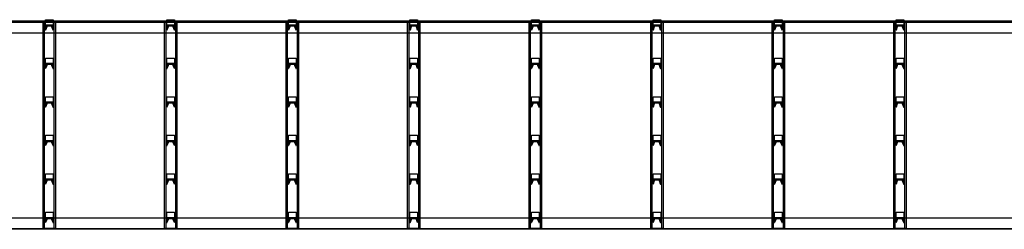
# Model space of a CAD drawing. Units: inches. Extents: x 3221622 to 3744484, y -1232331 to -971684.
# Drawn here: x 3313463 to 3319864, y -1135826 to -1134466 of the extents above; entities that cross this region are included whole.
import ezdxf

# ---------------------------------------------------------------- set-up
doc = ezdxf.new("R2010")
doc.units = ezdxf.units.IN
doc.header["$MEASUREMENT"] = 0

msp = doc.modelspace()

# ---------------------------------------------------------------- hatches: boundary and pattern name
at = {"ltscale": 500}
h = msp.add_hatch(color=181, dxfattribs=at)
h.dxf.hatch_style = 1
h.paths.add_polyline_path([(3313669.7, -1134510.6), (3313677.7, -1134531.2, 0.36397), (3313680.2, -1134533.3), (3313680.2, -1134501.3), (3313630.2, -1134501.3), (3313630.2, -1134533.3, 0.36397), (3313632.6, -1134531.2), (3313640.6, -1134510.6, -0.36397), (3313646.5, -1134505.7), (3313663.8, -1134505.7, -0.36397)])
h = msp.add_hatch(color=181, dxfattribs=at)
h.dxf.hatch_style = 1
h.paths.add_polyline_path([(3314459.7, -1134510.6), (3314467.7, -1134531.2, 0.36397), (3314470.2, -1134533.3), (3314470.2, -1134501.3), (3314420.2, -1134501.3), (3314420.2, -1134533.3, 0.36397), (3314422.6, -1134531.2), (3314430.6, -1134510.6, -0.36397), (3314436.5, -1134505.7), (3314453.8, -1134505.7, -0.36397)])
h = msp.add_hatch(color=181, dxfattribs=at)
h.dxf.hatch_style = 1
h.paths.add_polyline_path([(3315249.7, -1134510.6), (3315257.7, -1134531.2, 0.36397), (3315260.2, -1134533.3), (3315260.2, -1134501.3), (3315210.2, -1134501.3), (3315210.2, -1134533.3, 0.36397), (3315212.6, -1134531.2), (3315220.6, -1134510.6, -0.36397), (3315226.5, -1134505.7), (3315243.8, -1134505.7, -0.36397)])
h = msp.add_hatch(color=181, dxfattribs=at)
h.dxf.hatch_style = 1
h.paths.add_polyline_path([(3316039.7, -1134510.6), (3316047.7, -1134531.2, 0.36397), (3316050.2, -1134533.3), (3316050.2, -1134501.3), (3316000.2, -1134501.3), (3316000.2, -1134533.3, 0.36397), (3316002.6, -1134531.2), (3316010.6, -1134510.6, -0.36397), (3316016.5, -1134505.7), (3316033.8, -1134505.7, -0.36397)])
h = msp.add_hatch(color=181, dxfattribs=at)
h.dxf.hatch_style = 1
h.paths.add_polyline_path([(3316829.7, -1134510.6), (3316837.7, -1134531.2, 0.36397), (3316840.2, -1134533.3), (3316840.2, -1134501.3), (3316790.2, -1134501.3), (3316790.2, -1134533.3, 0.36397), (3316792.6, -1134531.2), (3316800.6, -1134510.6, -0.36397), (3316806.5, -1134505.7), (3316823.8, -1134505.7, -0.36397)])
h = msp.add_hatch(color=181, dxfattribs=at)
h.dxf.hatch_style = 1
h.paths.add_polyline_path([(3317619.7, -1134510.6), (3317627.7, -1134531.2, 0.36397), (3317630.2, -1134533.3), (3317630.2, -1134501.3), (3317580.2, -1134501.3), (3317580.2, -1134533.3, 0.36397), (3317582.6, -1134531.2), (3317590.6, -1134510.6, -0.36397), (3317596.5, -1134505.7), (3317613.8, -1134505.7, -0.36397)])
h = msp.add_hatch(color=181, dxfattribs=at)
h.dxf.hatch_style = 1
h.paths.add_polyline_path([(3318409.7, -1134510.6), (3318417.7, -1134531.2, 0.36397), (3318420.2, -1134533.3), (3318420.2, -1134501.3), (3318370.2, -1134501.3), (3318370.2, -1134533.3, 0.36397), (3318372.6, -1134531.2), (3318380.6, -1134510.6, -0.36397), (3318386.5, -1134505.7), (3318403.8, -1134505.7, -0.36397)])
h = msp.add_hatch(color=181, dxfattribs=at)
h.dxf.hatch_style = 1
h.paths.add_polyline_path([(3319199.7, -1134510.6), (3319207.7, -1134531.2, 0.36397), (3319210.2, -1134533.3), (3319210.2, -1134501.3), (3319160.2, -1134501.3), (3319160.2, -1134533.3, 0.36397), (3319162.6, -1134531.2), (3319170.6, -1134510.6, -0.36397), (3319176.5, -1134505.7), (3319193.8, -1134505.7, -0.36397)])
h = msp.add_hatch(color=181, dxfattribs=at)
h.dxf.hatch_style = 1
h.paths.add_polyline_path([(3313669.7, -1134760.6), (3313677.7, -1134781.2, 0.36397), (3313680.2, -1134783.3), (3313680.2, -1134751.3), (3313630.2, -1134751.3), (3313630.2, -1134783.3, 0.36397), (3313632.6, -1134781.2), (3313640.6, -1134760.6, -0.36397), (3313646.5, -1134755.7), (3313663.8, -1134755.7, -0.36397)])
h = msp.add_hatch(color=181, dxfattribs=at)
h.dxf.hatch_style = 1
h.paths.add_polyline_path([(3314459.7, -1134760.6), (3314467.7, -1134781.2, 0.36397), (3314470.2, -1134783.3), (3314470.2, -1134751.3), (3314420.2, -1134751.3), (3314420.2, -1134783.3, 0.36397), (3314422.6, -1134781.2), (3314430.6, -1134760.6, -0.36397), (3314436.5, -1134755.7), (3314453.8, -1134755.7, -0.36397)])
h = msp.add_hatch(color=181, dxfattribs=at)
h.dxf.hatch_style = 1
h.paths.add_polyline_path([(3315249.7, -1134760.6), (3315257.7, -1134781.2, 0.36397), (3315260.2, -1134783.3), (3315260.2, -1134751.3), (3315210.2, -1134751.3), (3315210.2, -1134783.3, 0.36397), (3315212.6, -1134781.2), (3315220.6, -1134760.6, -0.36397), (3315226.5, -1134755.7), (3315243.8, -1134755.7, -0.36397)])
h = msp.add_hatch(color=181, dxfattribs=at)
h.dxf.hatch_style = 1
h.paths.add_polyline_path([(3316039.7, -1134760.6), (3316047.7, -1134781.2, 0.36397), (3316050.2, -1134783.3), (3316050.2, -1134751.3), (3316000.2, -1134751.3), (3316000.2, -1134783.3, 0.36397), (3316002.6, -1134781.2), (3316010.6, -1134760.6, -0.36397), (3316016.5, -1134755.7), (3316033.8, -1134755.7, -0.36397)])
h = msp.add_hatch(color=181, dxfattribs=at)
h.dxf.hatch_style = 1
h.paths.add_polyline_path([(3316829.7, -1134760.6), (3316837.7, -1134781.2, 0.36397), (3316840.2, -1134783.3), (3316840.2, -1134751.3), (3316790.2, -1134751.3), (3316790.2, -1134783.3, 0.36397), (3316792.6, -1134781.2), (3316800.6, -1134760.6, -0.36397), (3316806.5, -1134755.7), (3316823.8, -1134755.7, -0.36397)])
h = msp.add_hatch(color=181, dxfattribs=at)
h.dxf.hatch_style = 1
h.paths.add_polyline_path([(3317619.7, -1134760.6), (3317627.7, -1134781.2, 0.36397), (3317630.2, -1134783.3), (3317630.2, -1134751.3), (3317580.2, -1134751.3), (3317580.2, -1134783.3, 0.36397), (3317582.6, -1134781.2), (3317590.6, -1134760.6, -0.36397), (3317596.5, -1134755.7), (3317613.8, -1134755.7, -0.36397)])
h = msp.add_hatch(color=181, dxfattribs=at)
h.dxf.hatch_style = 1
h.paths.add_polyline_path([(3318409.7, -1134760.6), (3318417.7, -1134781.2, 0.36397), (3318420.2, -1134783.3), (3318420.2, -1134751.3), (3318370.2, -1134751.3), (3318370.2, -1134783.3, 0.36397), (3318372.6, -1134781.2), (3318380.6, -1134760.6, -0.36397), (3318386.5, -1134755.7), (3318403.8, -1134755.7, -0.36397)])
h = msp.add_hatch(color=181, dxfattribs=at)
h.dxf.hatch_style = 1
h.paths.add_polyline_path([(3319199.7, -1134760.6), (3319207.7, -1134781.2, 0.36397), (3319210.2, -1134783.3), (3319210.2, -1134751.3), (3319160.2, -1134751.3), (3319160.2, -1134783.3, 0.36397), (3319162.6, -1134781.2), (3319170.6, -1134760.6, -0.36397), (3319176.5, -1134755.7), (3319193.8, -1134755.7, -0.36397)])
h = msp.add_hatch(color=181, dxfattribs=at)
h.dxf.hatch_style = 1
h.paths.add_polyline_path([(3313669.7, -1135010.6), (3313677.7, -1135031.2, 0.36397), (3313680.2, -1135033.3), (3313680.2, -1135001.3), (3313630.2, -1135001.3), (3313630.2, -1135033.3, 0.36397), (3313632.6, -1135031.2), (3313640.6, -1135010.6, -0.36397), (3313646.5, -1135005.7), (3313663.8, -1135005.7, -0.36397)])
h = msp.add_hatch(color=181, dxfattribs=at)
h.dxf.hatch_style = 1
h.paths.add_polyline_path([(3314459.7, -1135010.6), (3314467.7, -1135031.2, 0.36397), (3314470.2, -1135033.3), (3314470.2, -1135001.3), (3314420.2, -1135001.3), (3314420.2, -1135033.3, 0.36397), (3314422.6, -1135031.2), (3314430.6, -1135010.6, -0.36397), (3314436.5, -1135005.7), (3314453.8, -1135005.7, -0.36397)])
h = msp.add_hatch(color=181, dxfattribs=at)
h.dxf.hatch_style = 1
h.paths.add_polyline_path([(3315249.7, -1135010.6), (3315257.7, -1135031.2, 0.36397), (3315260.2, -1135033.3), (3315260.2, -1135001.3), (3315210.2, -1135001.3), (3315210.2, -1135033.3, 0.36397), (3315212.6, -1135031.2), (3315220.6, -1135010.6, -0.36397), (3315226.5, -1135005.7), (3315243.8, -1135005.7, -0.36397)])
h = msp.add_hatch(color=181, dxfattribs=at)
h.dxf.hatch_style = 1
h.paths.add_polyline_path([(3316039.7, -1135010.6), (3316047.7, -1135031.2, 0.36397), (3316050.2, -1135033.3), (3316050.2, -1135001.3), (3316000.2, -1135001.3), (3316000.2, -1135033.3, 0.36397), (3316002.6, -1135031.2), (3316010.6, -1135010.6, -0.36397), (3316016.5, -1135005.7), (3316033.8, -1135005.7, -0.36397)])
h = msp.add_hatch(color=181, dxfattribs=at)
h.dxf.hatch_style = 1
h.paths.add_polyline_path([(3316829.7, -1135010.6), (3316837.7, -1135031.2, 0.36397), (3316840.2, -1135033.3), (3316840.2, -1135001.3), (3316790.2, -1135001.3), (3316790.2, -1135033.3, 0.36397), (3316792.6, -1135031.2), (3316800.6, -1135010.6, -0.36397), (3316806.5, -1135005.7), (3316823.8, -1135005.7, -0.36397)])
h = msp.add_hatch(color=181, dxfattribs=at)
h.dxf.hatch_style = 1
h.paths.add_polyline_path([(3317619.7, -1135010.6), (3317627.7, -1135031.2, 0.36397), (3317630.2, -1135033.3), (3317630.2, -1135001.3), (3317580.2, -1135001.3), (3317580.2, -1135033.3, 0.36397), (3317582.6, -1135031.2), (3317590.6, -1135010.6, -0.36397), (3317596.5, -1135005.7), (3317613.8, -1135005.7, -0.36397)])
h = msp.add_hatch(color=181, dxfattribs=at)
h.dxf.hatch_style = 1
h.paths.add_polyline_path([(3318409.7, -1135010.6), (3318417.7, -1135031.2, 0.36397), (3318420.2, -1135033.3), (3318420.2, -1135001.3), (3318370.2, -1135001.3), (3318370.2, -1135033.3, 0.36397), (3318372.6, -1135031.2), (3318380.6, -1135010.6, -0.36397), (3318386.5, -1135005.7), (3318403.8, -1135005.7, -0.36397)])
h = msp.add_hatch(color=181, dxfattribs=at)
h.dxf.hatch_style = 1
h.paths.add_polyline_path([(3319199.7, -1135010.6), (3319207.7, -1135031.2, 0.36397), (3319210.2, -1135033.3), (3319210.2, -1135001.3), (3319160.2, -1135001.3), (3319160.2, -1135033.3, 0.36397), (3319162.6, -1135031.2), (3319170.6, -1135010.6, -0.36397), (3319176.5, -1135005.7), (3319193.8, -1135005.7, -0.36397)])
h = msp.add_hatch(color=181, dxfattribs=at)
h.dxf.hatch_style = 1
h.paths.add_polyline_path([(3313669.7, -1135260.6), (3313677.7, -1135281.2, 0.36397), (3313680.2, -1135283.3), (3313680.2, -1135251.3), (3313630.2, -1135251.3), (3313630.2, -1135283.3, 0.36397), (3313632.6, -1135281.2), (3313640.6, -1135260.6, -0.36397), (3313646.5, -1135255.7), (3313663.8, -1135255.7, -0.36397)])
h = msp.add_hatch(color=181, dxfattribs=at)
h.dxf.hatch_style = 1
h.paths.add_polyline_path([(3314459.7, -1135260.6), (3314467.7, -1135281.2, 0.36397), (3314470.2, -1135283.3), (3314470.2, -1135251.3), (3314420.2, -1135251.3), (3314420.2, -1135283.3, 0.36397), (3314422.6, -1135281.2), (3314430.6, -1135260.6, -0.36397), (3314436.5, -1135255.7), (3314453.8, -1135255.7, -0.36397)])
h = msp.add_hatch(color=181, dxfattribs=at)
h.dxf.hatch_style = 1
h.paths.add_polyline_path([(3315249.7, -1135260.6), (3315257.7, -1135281.2, 0.36397), (3315260.2, -1135283.3), (3315260.2, -1135251.3), (3315210.2, -1135251.3), (3315210.2, -1135283.3, 0.36397), (3315212.6, -1135281.2), (3315220.6, -1135260.6, -0.36397), (3315226.5, -1135255.7), (3315243.8, -1135255.7, -0.36397)])
h = msp.add_hatch(color=181, dxfattribs=at)
h.dxf.hatch_style = 1
h.paths.add_polyline_path([(3316039.7, -1135260.6), (3316047.7, -1135281.2, 0.36397), (3316050.2, -1135283.3), (3316050.2, -1135251.3), (3316000.2, -1135251.3), (3316000.2, -1135283.3, 0.36397), (3316002.6, -1135281.2), (3316010.6, -1135260.6, -0.36397), (3316016.5, -1135255.7), (3316033.8, -1135255.7, -0.36397)])
h = msp.add_hatch(color=181, dxfattribs=at)
h.dxf.hatch_style = 1
h.paths.add_polyline_path([(3316829.7, -1135260.6), (3316837.7, -1135281.2, 0.36397), (3316840.2, -1135283.3), (3316840.2, -1135251.3), (3316790.2, -1135251.3), (3316790.2, -1135283.3, 0.36397), (3316792.6, -1135281.2), (3316800.6, -1135260.6, -0.36397), (3316806.5, -1135255.7), (3316823.8, -1135255.7, -0.36397)])
h = msp.add_hatch(color=181, dxfattribs=at)
h.dxf.hatch_style = 1
h.paths.add_polyline_path([(3317619.7, -1135260.6), (3317627.7, -1135281.2, 0.36397), (3317630.2, -1135283.3), (3317630.2, -1135251.3), (3317580.2, -1135251.3), (3317580.2, -1135283.3, 0.36397), (3317582.6, -1135281.2), (3317590.6, -1135260.6, -0.36397), (3317596.5, -1135255.7), (3317613.8, -1135255.7, -0.36397)])
h = msp.add_hatch(color=181, dxfattribs=at)
h.dxf.hatch_style = 1
h.paths.add_polyline_path([(3318409.7, -1135260.6), (3318417.7, -1135281.2, 0.36397), (3318420.2, -1135283.3), (3318420.2, -1135251.3), (3318370.2, -1135251.3), (3318370.2, -1135283.3, 0.36397), (3318372.6, -1135281.2), (3318380.6, -1135260.6, -0.36397), (3318386.5, -1135255.7), (3318403.8, -1135255.7, -0.36397)])
h = msp.add_hatch(color=181, dxfattribs=at)
h.dxf.hatch_style = 1
h.paths.add_polyline_path([(3319199.7, -1135260.6), (3319207.7, -1135281.2, 0.36397), (3319210.2, -1135283.3), (3319210.2, -1135251.3), (3319160.2, -1135251.3), (3319160.2, -1135283.3, 0.36397), (3319162.6, -1135281.2), (3319170.6, -1135260.6, -0.36397), (3319176.5, -1135255.7), (3319193.8, -1135255.7, -0.36397)])
h = msp.add_hatch(color=181, dxfattribs=at)
h.dxf.hatch_style = 1
h.paths.add_polyline_path([(3313669.7, -1135510.6), (3313677.7, -1135531.2, 0.36397), (3313680.2, -1135533.3), (3313680.2, -1135501.3), (3313630.2, -1135501.3), (3313630.2, -1135533.3, 0.36397), (3313632.6, -1135531.2), (3313640.6, -1135510.6, -0.36397), (3313646.5, -1135505.7), (3313663.8, -1135505.7, -0.36397)])
h = msp.add_hatch(color=181, dxfattribs=at)
h.dxf.hatch_style = 1
h.paths.add_polyline_path([(3314459.7, -1135510.6), (3314467.7, -1135531.2, 0.36397), (3314470.2, -1135533.3), (3314470.2, -1135501.3), (3314420.2, -1135501.3), (3314420.2, -1135533.3, 0.36397), (3314422.6, -1135531.2), (3314430.6, -1135510.6, -0.36397), (3314436.5, -1135505.7), (3314453.8, -1135505.7, -0.36397)])
h = msp.add_hatch(color=181, dxfattribs=at)
h.dxf.hatch_style = 1
h.paths.add_polyline_path([(3315249.7, -1135510.6), (3315257.7, -1135531.2, 0.36397), (3315260.2, -1135533.3), (3315260.2, -1135501.3), (3315210.2, -1135501.3), (3315210.2, -1135533.3, 0.36397), (3315212.6, -1135531.2), (3315220.6, -1135510.6, -0.36397), (3315226.5, -1135505.7), (3315243.8, -1135505.7, -0.36397)])
h = msp.add_hatch(color=181, dxfattribs=at)
h.dxf.hatch_style = 1
h.paths.add_polyline_path([(3316039.7, -1135510.6), (3316047.7, -1135531.2, 0.36397), (3316050.2, -1135533.3), (3316050.2, -1135501.3), (3316000.2, -1135501.3), (3316000.2, -1135533.3, 0.36397), (3316002.6, -1135531.2), (3316010.6, -1135510.6, -0.36397), (3316016.5, -1135505.7), (3316033.8, -1135505.7, -0.36397)])
h = msp.add_hatch(color=181, dxfattribs=at)
h.dxf.hatch_style = 1
h.paths.add_polyline_path([(3316829.7, -1135510.6), (3316837.7, -1135531.2, 0.36397), (3316840.2, -1135533.3), (3316840.2, -1135501.3), (3316790.2, -1135501.3), (3316790.2, -1135533.3, 0.36397), (3316792.6, -1135531.2), (3316800.6, -1135510.6, -0.36397), (3316806.5, -1135505.7), (3316823.8, -1135505.7, -0.36397)])
h = msp.add_hatch(color=181, dxfattribs=at)
h.dxf.hatch_style = 1
h.paths.add_polyline_path([(3317619.7, -1135510.6), (3317627.7, -1135531.2, 0.36397), (3317630.2, -1135533.3), (3317630.2, -1135501.3), (3317580.2, -1135501.3), (3317580.2, -1135533.3, 0.36397), (3317582.6, -1135531.2), (3317590.6, -1135510.6, -0.36397), (3317596.5, -1135505.7), (3317613.8, -1135505.7, -0.36397)])
h = msp.add_hatch(color=181, dxfattribs=at)
h.dxf.hatch_style = 1
h.paths.add_polyline_path([(3318409.7, -1135510.6), (3318417.7, -1135531.2, 0.36397), (3318420.2, -1135533.3), (3318420.2, -1135501.3), (3318370.2, -1135501.3), (3318370.2, -1135533.3, 0.36397), (3318372.6, -1135531.2), (3318380.6, -1135510.6, -0.36397), (3318386.5, -1135505.7), (3318403.8, -1135505.7, -0.36397)])
h = msp.add_hatch(color=181, dxfattribs=at)
h.dxf.hatch_style = 1
h.paths.add_polyline_path([(3319199.7, -1135510.6), (3319207.7, -1135531.2, 0.36397), (3319210.2, -1135533.3), (3319210.2, -1135501.3), (3319160.2, -1135501.3), (3319160.2, -1135533.3, 0.36397), (3319162.6, -1135531.2), (3319170.6, -1135510.6, -0.36397), (3319176.5, -1135505.7), (3319193.8, -1135505.7, -0.36397)])
h = msp.add_hatch(color=181, dxfattribs=at)
h.dxf.hatch_style = 1
h.paths.add_polyline_path([(3313669.7, -1135760.6), (3313677.7, -1135781.2, 0.36397), (3313680.2, -1135783.3), (3313680.2, -1135751.3), (3313630.2, -1135751.3), (3313630.2, -1135783.3, 0.36397), (3313632.6, -1135781.2), (3313640.6, -1135760.6, -0.36397), (3313646.5, -1135755.7), (3313663.8, -1135755.7, -0.36397)])
h = msp.add_hatch(color=181, dxfattribs=at)
h.dxf.hatch_style = 1
h.paths.add_polyline_path([(3314459.7, -1135760.6), (3314467.7, -1135781.2, 0.36397), (3314470.2, -1135783.3), (3314470.2, -1135751.3), (3314420.2, -1135751.3), (3314420.2, -1135783.3, 0.36397), (3314422.6, -1135781.2), (3314430.6, -1135760.6, -0.36397), (3314436.5, -1135755.7), (3314453.8, -1135755.7, -0.36397)])
h = msp.add_hatch(color=181, dxfattribs=at)
h.dxf.hatch_style = 1
h.paths.add_polyline_path([(3315249.7, -1135760.6), (3315257.7, -1135781.2, 0.36397), (3315260.2, -1135783.3), (3315260.2, -1135751.3), (3315210.2, -1135751.3), (3315210.2, -1135783.3, 0.36397), (3315212.6, -1135781.2), (3315220.6, -1135760.6, -0.36397), (3315226.5, -1135755.7), (3315243.8, -1135755.7, -0.36397)])
h = msp.add_hatch(color=181, dxfattribs=at)
h.dxf.hatch_style = 1
h.paths.add_polyline_path([(3316039.7, -1135760.6), (3316047.7, -1135781.2, 0.36397), (3316050.2, -1135783.3), (3316050.2, -1135751.3), (3316000.2, -1135751.3), (3316000.2, -1135783.3, 0.36397), (3316002.6, -1135781.2), (3316010.6, -1135760.6, -0.36397), (3316016.5, -1135755.7), (3316033.8, -1135755.7, -0.36397)])
h = msp.add_hatch(color=181, dxfattribs=at)
h.dxf.hatch_style = 1
h.paths.add_polyline_path([(3316829.7, -1135760.6), (3316837.7, -1135781.2, 0.36397), (3316840.2, -1135783.3), (3316840.2, -1135751.3), (3316790.2, -1135751.3), (3316790.2, -1135783.3, 0.36397), (3316792.6, -1135781.2), (3316800.6, -1135760.6, -0.36397), (3316806.5, -1135755.7), (3316823.8, -1135755.7, -0.36397)])
h = msp.add_hatch(color=181, dxfattribs=at)
h.dxf.hatch_style = 1
h.paths.add_polyline_path([(3317619.7, -1135760.6), (3317627.7, -1135781.2, 0.36397), (3317630.2, -1135783.3), (3317630.2, -1135751.3), (3317580.2, -1135751.3), (3317580.2, -1135783.3, 0.36397), (3317582.6, -1135781.2), (3317590.6, -1135760.6, -0.36397), (3317596.5, -1135755.7), (3317613.8, -1135755.7, -0.36397)])
h = msp.add_hatch(color=181, dxfattribs=at)
h.dxf.hatch_style = 1
h.paths.add_polyline_path([(3318409.7, -1135760.6), (3318417.7, -1135781.2, 0.36397), (3318420.2, -1135783.3), (3318420.2, -1135751.3), (3318370.2, -1135751.3), (3318370.2, -1135783.3, 0.36397), (3318372.6, -1135781.2), (3318380.6, -1135760.6, -0.36397), (3318386.5, -1135755.7), (3318403.8, -1135755.7, -0.36397)])
h = msp.add_hatch(color=181, dxfattribs=at)
h.dxf.hatch_style = 1
h.paths.add_polyline_path([(3319199.7, -1135760.6), (3319207.7, -1135781.2, 0.36397), (3319210.2, -1135783.3), (3319210.2, -1135751.3), (3319160.2, -1135751.3), (3319160.2, -1135783.3, 0.36397), (3319162.6, -1135781.2), (3319170.6, -1135760.6, -0.36397), (3319176.5, -1135755.7), (3319193.8, -1135755.7, -0.36397)])

# ---------------------------------------------------------------- linework, layer by layer
for points in [[(3312775.2, -1134551.3), (3345345.2, -1134551.3), (3345345.2, -1134476.3), (3312775.2, -1134476.3)], [(3312775.2, -1134481.3), (3345345.2, -1134481.3), (3345345.2, -1134476.3), (3312775.2, -1134476.3)], [(3313615.2, -1134476.3), (3313695.2, -1134476.3), (3313695.2, -1135821.3), (3313615.2, -1135821.3)], [(3313615.2, -1134476.3), (3313622.2, -1134476.3), (3313622.2, -1135821.3), (3313615.2, -1135821.3)], [(3313688.2, -1134476.3), (3313695.2, -1134476.3), (3313695.2, -1135821.3), (3313688.2, -1135821.3)], [(3314405.2, -1134476.3), (3314485.2, -1134476.3), (3314485.2, -1135821.3), (3314405.2, -1135821.3)], [(3314405.2, -1134476.3), (3314412.2, -1134476.3), (3314412.2, -1135821.3), (3314405.2, -1135821.3)], [(3314478.2, -1134476.3), (3314485.2, -1134476.3), (3314485.2, -1135821.3), (3314478.2, -1135821.3)], [(3315195.2, -1134476.3), (3315275.2, -1134476.3), (3315275.2, -1135821.3), (3315195.2, -1135821.3)], [(3315195.2, -1134476.3), (3315202.2, -1134476.3), (3315202.2, -1135821.3), (3315195.2, -1135821.3)], [(3315268.2, -1134476.3), (3315275.2, -1134476.3), (3315275.2, -1135821.3), (3315268.2, -1135821.3)], [(3315985.2, -1134476.3), (3316065.2, -1134476.3), (3316065.2, -1135821.3), (3315985.2, -1135821.3)], [(3315985.2, -1134476.3), (3315992.2, -1134476.3), (3315992.2, -1135821.3), (3315985.2, -1135821.3)], [(3316058.2, -1134476.3), (3316065.2, -1134476.3), (3316065.2, -1135821.3), (3316058.2, -1135821.3)], [(3316775.2, -1134476.3), (3316855.2, -1134476.3), (3316855.2, -1135821.3), (3316775.2, -1135821.3)], [(3316775.2, -1134476.3), (3316782.2, -1134476.3), (3316782.2, -1135821.3), (3316775.2, -1135821.3)], [(3316848.2, -1134476.3), (3316855.2, -1134476.3), (3316855.2, -1135821.3), (3316848.2, -1135821.3)], [(3317565.2, -1134476.3), (3317645.2, -1134476.3), (3317645.2, -1135821.3), (3317565.2, -1135821.3)], [(3317565.2, -1134476.3), (3317572.2, -1134476.3), (3317572.2, -1135821.3), (3317565.2, -1135821.3)], [(3317638.2, -1134476.3), (3317645.2, -1134476.3), (3317645.2, -1135821.3), (3317638.2, -1135821.3)], [(3318355.2, -1134476.3), (3318435.2, -1134476.3), (3318435.2, -1135821.3), (3318355.2, -1135821.3)], [(3318355.2, -1134476.3), (3318362.2, -1134476.3), (3318362.2, -1135821.3), (3318355.2, -1135821.3)], [(3318428.2, -1134476.3), (3318435.2, -1134476.3), (3318435.2, -1135821.3), (3318428.2, -1135821.3)], [(3319145.2, -1134476.3), (3319225.2, -1134476.3), (3319225.2, -1135821.3), (3319145.2, -1135821.3)], [(3319145.2, -1134476.3), (3319152.2, -1134476.3), (3319152.2, -1135821.3), (3319145.2, -1135821.3)], [(3319218.2, -1134476.3), (3319225.2, -1134476.3), (3319225.2, -1135821.3), (3319218.2, -1135821.3)], [(3312775.2, -1135751.3), (3345345.2, -1135751.3), (3345345.2, -1135826.3), (3312775.2, -1135826.3)], [(3312775.2, -1135821.3), (3345345.2, -1135821.3), (3345345.2, -1135826.3), (3312775.2, -1135826.3)]]:
    msp.add_lwpolyline(points, close=True, dxfattribs=at)
at = {"color": 5, "ltscale": 500}
for points in [[(3313630.2, -1134466.3), (3313680.2, -1134466.3), (3313680.2, -1134501.3), (3313630.2, -1134501.3)], [(3314420.2, -1134466.3), (3314470.2, -1134466.3), (3314470.2, -1134501.3), (3314420.2, -1134501.3)], [(3315210.2, -1134466.3), (3315260.2, -1134466.3), (3315260.2, -1134501.3), (3315210.2, -1134501.3)], [(3316000.2, -1134466.3), (3316050.2, -1134466.3), (3316050.2, -1134501.3), (3316000.2, -1134501.3)], [(3316790.2, -1134466.3), (3316840.2, -1134466.3), (3316840.2, -1134501.3), (3316790.2, -1134501.3)], [(3317580.2, -1134466.3), (3317630.2, -1134466.3), (3317630.2, -1134501.3), (3317580.2, -1134501.3)], [(3318370.2, -1134466.3), (3318420.2, -1134466.3), (3318420.2, -1134501.3), (3318370.2, -1134501.3)], [(3319160.2, -1134466.3), (3319210.2, -1134466.3), (3319210.2, -1134501.3), (3319160.2, -1134501.3)], [(3313630.2, -1134716.3), (3313680.2, -1134716.3), (3313680.2, -1134751.3), (3313630.2, -1134751.3)], [(3314420.2, -1134716.3), (3314470.2, -1134716.3), (3314470.2, -1134751.3), (3314420.2, -1134751.3)], [(3315210.2, -1134716.3), (3315260.2, -1134716.3), (3315260.2, -1134751.3), (3315210.2, -1134751.3)], [(3316000.2, -1134716.3), (3316050.2, -1134716.3), (3316050.2, -1134751.3), (3316000.2, -1134751.3)], [(3316790.2, -1134716.3), (3316840.2, -1134716.3), (3316840.2, -1134751.3), (3316790.2, -1134751.3)], [(3317580.2, -1134716.3), (3317630.2, -1134716.3), (3317630.2, -1134751.3), (3317580.2, -1134751.3)], [(3318370.2, -1134716.3), (3318420.2, -1134716.3), (3318420.2, -1134751.3), (3318370.2, -1134751.3)], [(3319160.2, -1134716.3), (3319210.2, -1134716.3), (3319210.2, -1134751.3), (3319160.2, -1134751.3)], [(3313630.2, -1134966.3), (3313680.2, -1134966.3), (3313680.2, -1135001.3), (3313630.2, -1135001.3)], [(3314420.2, -1134966.3), (3314470.2, -1134966.3), (3314470.2, -1135001.3), (3314420.2, -1135001.3)], [(3315210.2, -1134966.3), (3315260.2, -1134966.3), (3315260.2, -1135001.3), (3315210.2, -1135001.3)], [(3316000.2, -1134966.3), (3316050.2, -1134966.3), (3316050.2, -1135001.3), (3316000.2, -1135001.3)], [(3316790.2, -1134966.3), (3316840.2, -1134966.3), (3316840.2, -1135001.3), (3316790.2, -1135001.3)], [(3317580.2, -1134966.3), (3317630.2, -1134966.3), (3317630.2, -1135001.3), (3317580.2, -1135001.3)], [(3318370.2, -1134966.3), (3318420.2, -1134966.3), (3318420.2, -1135001.3), (3318370.2, -1135001.3)], [(3319160.2, -1134966.3), (3319210.2, -1134966.3), (3319210.2, -1135001.3), (3319160.2, -1135001.3)], [(3313630.2, -1135216.3), (3313680.2, -1135216.3), (3313680.2, -1135251.3), (3313630.2, -1135251.3)], [(3314420.2, -1135216.3), (3314470.2, -1135216.3), (3314470.2, -1135251.3), (3314420.2, -1135251.3)], [(3315210.2, -1135216.3), (3315260.2, -1135216.3), (3315260.2, -1135251.3), (3315210.2, -1135251.3)], [(3316000.2, -1135216.3), (3316050.2, -1135216.3), (3316050.2, -1135251.3), (3316000.2, -1135251.3)], [(3316790.2, -1135216.3), (3316840.2, -1135216.3), (3316840.2, -1135251.3), (3316790.2, -1135251.3)], [(3317580.2, -1135216.3), (3317630.2, -1135216.3), (3317630.2, -1135251.3), (3317580.2, -1135251.3)], [(3318370.2, -1135216.3), (3318420.2, -1135216.3), (3318420.2, -1135251.3), (3318370.2, -1135251.3)], [(3319160.2, -1135216.3), (3319210.2, -1135216.3), (3319210.2, -1135251.3), (3319160.2, -1135251.3)], [(3313630.2, -1135466.3), (3313680.2, -1135466.3), (3313680.2, -1135501.3), (3313630.2, -1135501.3)], [(3314420.2, -1135466.3), (3314470.2, -1135466.3), (3314470.2, -1135501.3), (3314420.2, -1135501.3)], [(3315210.2, -1135466.3), (3315260.2, -1135466.3), (3315260.2, -1135501.3), (3315210.2, -1135501.3)], [(3316000.2, -1135466.3), (3316050.2, -1135466.3), (3316050.2, -1135501.3), (3316000.2, -1135501.3)], [(3316790.2, -1135466.3), (3316840.2, -1135466.3), (3316840.2, -1135501.3), (3316790.2, -1135501.3)], [(3317580.2, -1135466.3), (3317630.2, -1135466.3), (3317630.2, -1135501.3), (3317580.2, -1135501.3)], [(3318370.2, -1135466.3), (3318420.2, -1135466.3), (3318420.2, -1135501.3), (3318370.2, -1135501.3)], [(3319160.2, -1135466.3), (3319210.2, -1135466.3), (3319210.2, -1135501.3), (3319160.2, -1135501.3)], [(3313630.2, -1135716.3), (3313680.2, -1135716.3), (3313680.2, -1135751.3), (3313630.2, -1135751.3)], [(3314420.2, -1135716.3), (3314470.2, -1135716.3), (3314470.2, -1135751.3), (3314420.2, -1135751.3)], [(3315210.2, -1135716.3), (3315260.2, -1135716.3), (3315260.2, -1135751.3), (3315210.2, -1135751.3)], [(3316000.2, -1135716.3), (3316050.2, -1135716.3), (3316050.2, -1135751.3), (3316000.2, -1135751.3)], [(3316790.2, -1135716.3), (3316840.2, -1135716.3), (3316840.2, -1135751.3), (3316790.2, -1135751.3)], [(3317580.2, -1135716.3), (3317630.2, -1135716.3), (3317630.2, -1135751.3), (3317580.2, -1135751.3)], [(3318370.2, -1135716.3), (3318420.2, -1135716.3), (3318420.2, -1135751.3), (3318370.2, -1135751.3)], [(3319160.2, -1135716.3), (3319210.2, -1135716.3), (3319210.2, -1135751.3), (3319160.2, -1135751.3)]]:
    msp.add_lwpolyline(points, close=True, dxfattribs=at)
for points in [[(3313680.2, -1134533.3), (3313680.2, -1134501.3), (3313630.2, -1134501.3), (3313630.2, -1134533.3, 0.36397), (3313632.6, -1134531.2), (3313640.6, -1134510.6, -0.36397), (3313646.5, -1134505.7), (3313663.8, -1134505.7, -0.36397), (3313669.7, -1134510.6), (3313677.7, -1134531.2, 0.36397), (3313680.2, -1134533.3)], [(3314470.2, -1134533.3), (3314470.2, -1134501.3), (3314420.2, -1134501.3), (3314420.2, -1134533.3, 0.36397), (3314422.6, -1134531.2), (3314430.6, -1134510.6, -0.36397), (3314436.5, -1134505.7), (3314453.8, -1134505.7, -0.36397), (3314459.7, -1134510.6), (3314467.7, -1134531.2, 0.36397), (3314470.2, -1134533.3)], [(3315260.2, -1134533.3), (3315260.2, -1134501.3), (3315210.2, -1134501.3), (3315210.2, -1134533.3, 0.36397), (3315212.6, -1134531.2), (3315220.6, -1134510.6, -0.36397), (3315226.5, -1134505.7), (3315243.8, -1134505.7, -0.36397), (3315249.7, -1134510.6), (3315257.7, -1134531.2, 0.36397), (3315260.2, -1134533.3)], [(3316050.2, -1134533.3), (3316050.2, -1134501.3), (3316000.2, -1134501.3), (3316000.2, -1134533.3, 0.36397), (3316002.6, -1134531.2), (3316010.6, -1134510.6, -0.36397), (3316016.5, -1134505.7), (3316033.8, -1134505.7, -0.36397), (3316039.7, -1134510.6), (3316047.7, -1134531.2, 0.36397), (3316050.2, -1134533.3)], [(3316840.2, -1134533.3), (3316840.2, -1134501.3), (3316790.2, -1134501.3), (3316790.2, -1134533.3, 0.36397), (3316792.6, -1134531.2), (3316800.6, -1134510.6, -0.36397), (3316806.5, -1134505.7), (3316823.8, -1134505.7, -0.36397), (3316829.7, -1134510.6), (3316837.7, -1134531.2, 0.36397), (3316840.2, -1134533.3)], [(3317630.2, -1134533.3), (3317630.2, -1134501.3), (3317580.2, -1134501.3), (3317580.2, -1134533.3, 0.36397), (3317582.6, -1134531.2), (3317590.6, -1134510.6, -0.36397), (3317596.5, -1134505.7), (3317613.8, -1134505.7, -0.36397), (3317619.7, -1134510.6), (3317627.7, -1134531.2, 0.36397), (3317630.2, -1134533.3)], [(3318420.2, -1134533.3), (3318420.2, -1134501.3), (3318370.2, -1134501.3), (3318370.2, -1134533.3, 0.36397), (3318372.6, -1134531.2), (3318380.6, -1134510.6, -0.36397), (3318386.5, -1134505.7), (3318403.8, -1134505.7, -0.36397), (3318409.7, -1134510.6), (3318417.7, -1134531.2, 0.36397), (3318420.2, -1134533.3)], [(3319210.2, -1134533.3), (3319210.2, -1134501.3), (3319160.2, -1134501.3), (3319160.2, -1134533.3, 0.36397), (3319162.6, -1134531.2), (3319170.6, -1134510.6, -0.36397), (3319176.5, -1134505.7), (3319193.8, -1134505.7, -0.36397), (3319199.7, -1134510.6), (3319207.7, -1134531.2, 0.36397), (3319210.2, -1134533.3)], [(3313680.2, -1134783.3), (3313680.2, -1134751.3), (3313630.2, -1134751.3), (3313630.2, -1134783.3, 0.36397), (3313632.6, -1134781.2), (3313640.6, -1134760.6, -0.36397), (3313646.5, -1134755.7), (3313663.8, -1134755.7, -0.36397), (3313669.7, -1134760.6), (3313677.7, -1134781.2, 0.36397), (3313680.2, -1134783.3)], [(3314470.2, -1134783.3), (3314470.2, -1134751.3), (3314420.2, -1134751.3), (3314420.2, -1134783.3, 0.36397), (3314422.6, -1134781.2), (3314430.6, -1134760.6, -0.36397), (3314436.5, -1134755.7), (3314453.8, -1134755.7, -0.36397), (3314459.7, -1134760.6), (3314467.7, -1134781.2, 0.36397), (3314470.2, -1134783.3)], [(3315260.2, -1134783.3), (3315260.2, -1134751.3), (3315210.2, -1134751.3), (3315210.2, -1134783.3, 0.36397), (3315212.6, -1134781.2), (3315220.6, -1134760.6, -0.36397), (3315226.5, -1134755.7), (3315243.8, -1134755.7, -0.36397), (3315249.7, -1134760.6), (3315257.7, -1134781.2, 0.36397), (3315260.2, -1134783.3)], [(3316050.2, -1134783.3), (3316050.2, -1134751.3), (3316000.2, -1134751.3), (3316000.2, -1134783.3, 0.36397), (3316002.6, -1134781.2), (3316010.6, -1134760.6, -0.36397), (3316016.5, -1134755.7), (3316033.8, -1134755.7, -0.36397), (3316039.7, -1134760.6), (3316047.7, -1134781.2, 0.36397), (3316050.2, -1134783.3)], [(3316840.2, -1134783.3), (3316840.2, -1134751.3), (3316790.2, -1134751.3), (3316790.2, -1134783.3, 0.36397), (3316792.6, -1134781.2), (3316800.6, -1134760.6, -0.36397), (3316806.5, -1134755.7), (3316823.8, -1134755.7, -0.36397), (3316829.7, -1134760.6), (3316837.7, -1134781.2, 0.36397), (3316840.2, -1134783.3)], [(3317630.2, -1134783.3), (3317630.2, -1134751.3), (3317580.2, -1134751.3), (3317580.2, -1134783.3, 0.36397), (3317582.6, -1134781.2), (3317590.6, -1134760.6, -0.36397), (3317596.5, -1134755.7), (3317613.8, -1134755.7, -0.36397), (3317619.7, -1134760.6), (3317627.7, -1134781.2, 0.36397), (3317630.2, -1134783.3)], [(3318420.2, -1134783.3), (3318420.2, -1134751.3), (3318370.2, -1134751.3), (3318370.2, -1134783.3, 0.36397), (3318372.6, -1134781.2), (3318380.6, -1134760.6, -0.36397), (3318386.5, -1134755.7), (3318403.8, -1134755.7, -0.36397), (3318409.7, -1134760.6), (3318417.7, -1134781.2, 0.36397), (3318420.2, -1134783.3)], [(3319210.2, -1134783.3), (3319210.2, -1134751.3), (3319160.2, -1134751.3), (3319160.2, -1134783.3, 0.36397), (3319162.6, -1134781.2), (3319170.6, -1134760.6, -0.36397), (3319176.5, -1134755.7), (3319193.8, -1134755.7, -0.36397), (3319199.7, -1134760.6), (3319207.7, -1134781.2, 0.36397), (3319210.2, -1134783.3)], [(3313680.2, -1135033.3), (3313680.2, -1135001.3), (3313630.2, -1135001.3), (3313630.2, -1135033.3, 0.36397), (3313632.6, -1135031.2), (3313640.6, -1135010.6, -0.36397), (3313646.5, -1135005.7), (3313663.8, -1135005.7, -0.36397), (3313669.7, -1135010.6), (3313677.7, -1135031.2, 0.36397), (3313680.2, -1135033.3)], [(3314470.2, -1135033.3), (3314470.2, -1135001.3), (3314420.2, -1135001.3), (3314420.2, -1135033.3, 0.36397), (3314422.6, -1135031.2), (3314430.6, -1135010.6, -0.36397), (3314436.5, -1135005.7), (3314453.8, -1135005.7, -0.36397), (3314459.7, -1135010.6), (3314467.7, -1135031.2, 0.36397), (3314470.2, -1135033.3)], [(3315260.2, -1135033.3), (3315260.2, -1135001.3), (3315210.2, -1135001.3), (3315210.2, -1135033.3, 0.36397), (3315212.6, -1135031.2), (3315220.6, -1135010.6, -0.36397), (3315226.5, -1135005.7), (3315243.8, -1135005.7, -0.36397), (3315249.7, -1135010.6), (3315257.7, -1135031.2, 0.36397), (3315260.2, -1135033.3)], [(3316050.2, -1135033.3), (3316050.2, -1135001.3), (3316000.2, -1135001.3), (3316000.2, -1135033.3, 0.36397), (3316002.6, -1135031.2), (3316010.6, -1135010.6, -0.36397), (3316016.5, -1135005.7), (3316033.8, -1135005.7, -0.36397), (3316039.7, -1135010.6), (3316047.7, -1135031.2, 0.36397), (3316050.2, -1135033.3)], [(3316840.2, -1135033.3), (3316840.2, -1135001.3), (3316790.2, -1135001.3), (3316790.2, -1135033.3, 0.36397), (3316792.6, -1135031.2), (3316800.6, -1135010.6, -0.36397), (3316806.5, -1135005.7), (3316823.8, -1135005.7, -0.36397), (3316829.7, -1135010.6), (3316837.7, -1135031.2, 0.36397), (3316840.2, -1135033.3)], [(3317630.2, -1135033.3), (3317630.2, -1135001.3), (3317580.2, -1135001.3), (3317580.2, -1135033.3, 0.36397), (3317582.6, -1135031.2), (3317590.6, -1135010.6, -0.36397), (3317596.5, -1135005.7), (3317613.8, -1135005.7, -0.36397), (3317619.7, -1135010.6), (3317627.7, -1135031.2, 0.36397), (3317630.2, -1135033.3)], [(3318420.2, -1135033.3), (3318420.2, -1135001.3), (3318370.2, -1135001.3), (3318370.2, -1135033.3, 0.36397), (3318372.6, -1135031.2), (3318380.6, -1135010.6, -0.36397), (3318386.5, -1135005.7), (3318403.8, -1135005.7, -0.36397), (3318409.7, -1135010.6), (3318417.7, -1135031.2, 0.36397), (3318420.2, -1135033.3)], [(3319210.2, -1135033.3), (3319210.2, -1135001.3), (3319160.2, -1135001.3), (3319160.2, -1135033.3, 0.36397), (3319162.6, -1135031.2), (3319170.6, -1135010.6, -0.36397), (3319176.5, -1135005.7), (3319193.8, -1135005.7, -0.36397), (3319199.7, -1135010.6), (3319207.7, -1135031.2, 0.36397), (3319210.2, -1135033.3)], [(3313680.2, -1135283.3), (3313680.2, -1135251.3), (3313630.2, -1135251.3), (3313630.2, -1135283.3, 0.36397), (3313632.6, -1135281.2), (3313640.6, -1135260.6, -0.36397), (3313646.5, -1135255.7), (3313663.8, -1135255.7, -0.36397), (3313669.7, -1135260.6), (3313677.7, -1135281.2, 0.36397), (3313680.2, -1135283.3)], [(3314470.2, -1135283.3), (3314470.2, -1135251.3), (3314420.2, -1135251.3), (3314420.2, -1135283.3, 0.36397), (3314422.6, -1135281.2), (3314430.6, -1135260.6, -0.36397), (3314436.5, -1135255.7), (3314453.8, -1135255.7, -0.36397), (3314459.7, -1135260.6), (3314467.7, -1135281.2, 0.36397), (3314470.2, -1135283.3)], [(3315260.2, -1135283.3), (3315260.2, -1135251.3), (3315210.2, -1135251.3), (3315210.2, -1135283.3, 0.36397), (3315212.6, -1135281.2), (3315220.6, -1135260.6, -0.36397), (3315226.5, -1135255.7), (3315243.8, -1135255.7, -0.36397), (3315249.7, -1135260.6), (3315257.7, -1135281.2, 0.36397), (3315260.2, -1135283.3)], [(3316050.2, -1135283.3), (3316050.2, -1135251.3), (3316000.2, -1135251.3), (3316000.2, -1135283.3, 0.36397), (3316002.6, -1135281.2), (3316010.6, -1135260.6, -0.36397), (3316016.5, -1135255.7), (3316033.8, -1135255.7, -0.36397), (3316039.7, -1135260.6), (3316047.7, -1135281.2, 0.36397), (3316050.2, -1135283.3)], [(3316840.2, -1135283.3), (3316840.2, -1135251.3), (3316790.2, -1135251.3), (3316790.2, -1135283.3, 0.36397), (3316792.6, -1135281.2), (3316800.6, -1135260.6, -0.36397), (3316806.5, -1135255.7), (3316823.8, -1135255.7, -0.36397), (3316829.7, -1135260.6), (3316837.7, -1135281.2, 0.36397), (3316840.2, -1135283.3)], [(3317630.2, -1135283.3), (3317630.2, -1135251.3), (3317580.2, -1135251.3), (3317580.2, -1135283.3, 0.36397), (3317582.6, -1135281.2), (3317590.6, -1135260.6, -0.36397), (3317596.5, -1135255.7), (3317613.8, -1135255.7, -0.36397), (3317619.7, -1135260.6), (3317627.7, -1135281.2, 0.36397), (3317630.2, -1135283.3)], [(3318420.2, -1135283.3), (3318420.2, -1135251.3), (3318370.2, -1135251.3), (3318370.2, -1135283.3, 0.36397), (3318372.6, -1135281.2), (3318380.6, -1135260.6, -0.36397), (3318386.5, -1135255.7), (3318403.8, -1135255.7, -0.36397), (3318409.7, -1135260.6), (3318417.7, -1135281.2, 0.36397), (3318420.2, -1135283.3)], [(3319210.2, -1135283.3), (3319210.2, -1135251.3), (3319160.2, -1135251.3), (3319160.2, -1135283.3, 0.36397), (3319162.6, -1135281.2), (3319170.6, -1135260.6, -0.36397), (3319176.5, -1135255.7), (3319193.8, -1135255.7, -0.36397), (3319199.7, -1135260.6), (3319207.7, -1135281.2, 0.36397), (3319210.2, -1135283.3)], [(3313680.2, -1135533.3), (3313680.2, -1135501.3), (3313630.2, -1135501.3), (3313630.2, -1135533.3, 0.36397), (3313632.6, -1135531.2), (3313640.6, -1135510.6, -0.36397), (3313646.5, -1135505.7), (3313663.8, -1135505.7, -0.36397), (3313669.7, -1135510.6), (3313677.7, -1135531.2, 0.36397), (3313680.2, -1135533.3)], [(3314470.2, -1135533.3), (3314470.2, -1135501.3), (3314420.2, -1135501.3), (3314420.2, -1135533.3, 0.36397), (3314422.6, -1135531.2), (3314430.6, -1135510.6, -0.36397), (3314436.5, -1135505.7), (3314453.8, -1135505.7, -0.36397), (3314459.7, -1135510.6), (3314467.7, -1135531.2, 0.36397), (3314470.2, -1135533.3)], [(3315260.2, -1135533.3), (3315260.2, -1135501.3), (3315210.2, -1135501.3), (3315210.2, -1135533.3, 0.36397), (3315212.6, -1135531.2), (3315220.6, -1135510.6, -0.36397), (3315226.5, -1135505.7), (3315243.8, -1135505.7, -0.36397), (3315249.7, -1135510.6), (3315257.7, -1135531.2, 0.36397), (3315260.2, -1135533.3)], [(3316050.2, -1135533.3), (3316050.2, -1135501.3), (3316000.2, -1135501.3), (3316000.2, -1135533.3, 0.36397), (3316002.6, -1135531.2), (3316010.6, -1135510.6, -0.36397), (3316016.5, -1135505.7), (3316033.8, -1135505.7, -0.36397), (3316039.7, -1135510.6), (3316047.7, -1135531.2, 0.36397), (3316050.2, -1135533.3)], [(3316840.2, -1135533.3), (3316840.2, -1135501.3), (3316790.2, -1135501.3), (3316790.2, -1135533.3, 0.36397), (3316792.6, -1135531.2), (3316800.6, -1135510.6, -0.36397), (3316806.5, -1135505.7), (3316823.8, -1135505.7, -0.36397), (3316829.7, -1135510.6), (3316837.7, -1135531.2, 0.36397), (3316840.2, -1135533.3)], [(3317630.2, -1135533.3), (3317630.2, -1135501.3), (3317580.2, -1135501.3), (3317580.2, -1135533.3, 0.36397), (3317582.6, -1135531.2), (3317590.6, -1135510.6, -0.36397), (3317596.5, -1135505.7), (3317613.8, -1135505.7, -0.36397), (3317619.7, -1135510.6), (3317627.7, -1135531.2, 0.36397), (3317630.2, -1135533.3)], [(3318420.2, -1135533.3), (3318420.2, -1135501.3), (3318370.2, -1135501.3), (3318370.2, -1135533.3, 0.36397), (3318372.6, -1135531.2), (3318380.6, -1135510.6, -0.36397), (3318386.5, -1135505.7), (3318403.8, -1135505.7, -0.36397), (3318409.7, -1135510.6), (3318417.7, -1135531.2, 0.36397), (3318420.2, -1135533.3)], [(3319210.2, -1135533.3), (3319210.2, -1135501.3), (3319160.2, -1135501.3), (3319160.2, -1135533.3, 0.36397), (3319162.6, -1135531.2), (3319170.6, -1135510.6, -0.36397), (3319176.5, -1135505.7), (3319193.8, -1135505.7, -0.36397), (3319199.7, -1135510.6), (3319207.7, -1135531.2, 0.36397), (3319210.2, -1135533.3)], [(3313680.2, -1135783.3), (3313680.2, -1135751.3), (3313630.2, -1135751.3), (3313630.2, -1135783.3, 0.36397), (3313632.6, -1135781.2), (3313640.6, -1135760.6, -0.36397), (3313646.5, -1135755.7), (3313663.8, -1135755.7, -0.36397), (3313669.7, -1135760.6), (3313677.7, -1135781.2, 0.36397), (3313680.2, -1135783.3)], [(3314470.2, -1135783.3), (3314470.2, -1135751.3), (3314420.2, -1135751.3), (3314420.2, -1135783.3, 0.36397), (3314422.6, -1135781.2), (3314430.6, -1135760.6, -0.36397), (3314436.5, -1135755.7), (3314453.8, -1135755.7, -0.36397), (3314459.7, -1135760.6), (3314467.7, -1135781.2, 0.36397), (3314470.2, -1135783.3)], [(3315260.2, -1135783.3), (3315260.2, -1135751.3), (3315210.2, -1135751.3), (3315210.2, -1135783.3, 0.36397), (3315212.6, -1135781.2), (3315220.6, -1135760.6, -0.36397), (3315226.5, -1135755.7), (3315243.8, -1135755.7, -0.36397), (3315249.7, -1135760.6), (3315257.7, -1135781.2, 0.36397), (3315260.2, -1135783.3)], [(3316050.2, -1135783.3), (3316050.2, -1135751.3), (3316000.2, -1135751.3), (3316000.2, -1135783.3, 0.36397), (3316002.6, -1135781.2), (3316010.6, -1135760.6, -0.36397), (3316016.5, -1135755.7), (3316033.8, -1135755.7, -0.36397), (3316039.7, -1135760.6), (3316047.7, -1135781.2, 0.36397), (3316050.2, -1135783.3)], [(3316840.2, -1135783.3), (3316840.2, -1135751.3), (3316790.2, -1135751.3), (3316790.2, -1135783.3, 0.36397), (3316792.6, -1135781.2), (3316800.6, -1135760.6, -0.36397), (3316806.5, -1135755.7), (3316823.8, -1135755.7, -0.36397), (3316829.7, -1135760.6), (3316837.7, -1135781.2, 0.36397), (3316840.2, -1135783.3)], [(3317630.2, -1135783.3), (3317630.2, -1135751.3), (3317580.2, -1135751.3), (3317580.2, -1135783.3, 0.36397), (3317582.6, -1135781.2), (3317590.6, -1135760.6, -0.36397), (3317596.5, -1135755.7), (3317613.8, -1135755.7, -0.36397), (3317619.7, -1135760.6), (3317627.7, -1135781.2, 0.36397), (3317630.2, -1135783.3)], [(3318420.2, -1135783.3), (3318420.2, -1135751.3), (3318370.2, -1135751.3), (3318370.2, -1135783.3, 0.36397), (3318372.6, -1135781.2), (3318380.6, -1135760.6, -0.36397), (3318386.5, -1135755.7), (3318403.8, -1135755.7, -0.36397), (3318409.7, -1135760.6), (3318417.7, -1135781.2, 0.36397), (3318420.2, -1135783.3)], [(3319210.2, -1135783.3), (3319210.2, -1135751.3), (3319160.2, -1135751.3), (3319160.2, -1135783.3, 0.36397), (3319162.6, -1135781.2), (3319170.6, -1135760.6, -0.36397), (3319176.5, -1135755.7), (3319193.8, -1135755.7, -0.36397), (3319199.7, -1135760.6), (3319207.7, -1135781.2, 0.36397), (3319210.2, -1135783.3)]]:
    msp.add_lwpolyline(points, format="xyb", close=True, dxfattribs=at)

doc.saveas('drawing.dxf')
